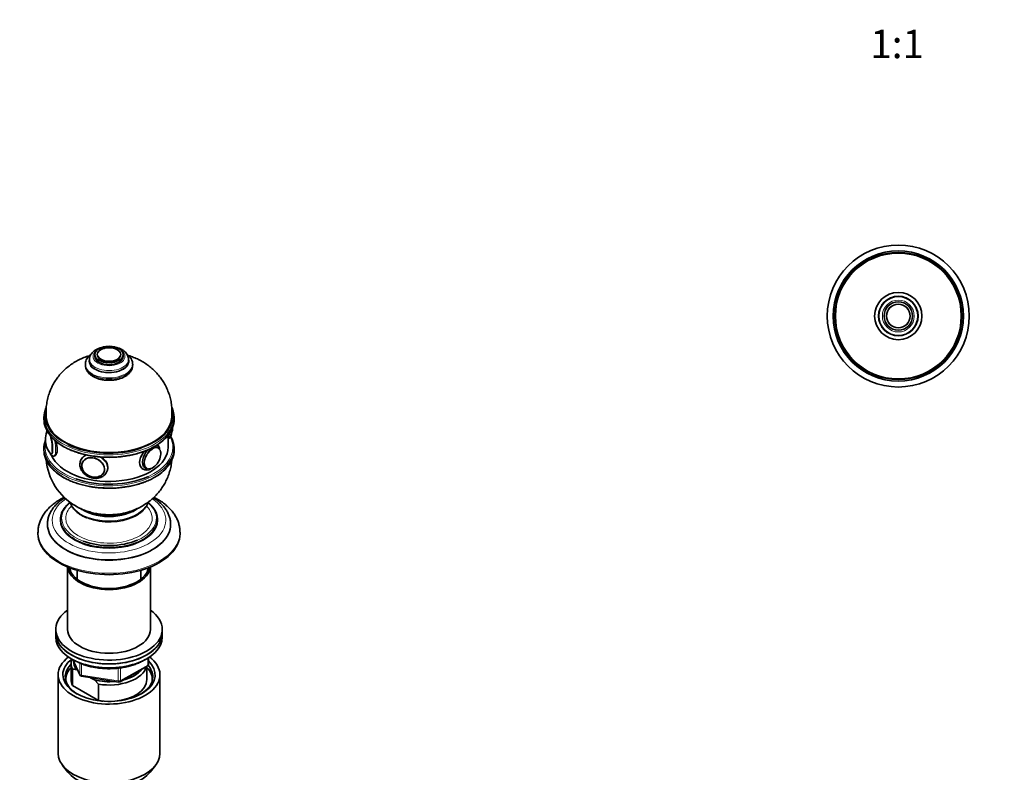
# Model space of a CAD drawing. Units: millimetres. Extents: x 0 to 1478, y 0 to 1758.
# Drawn here: x 358 to 774, y 454 to 772 of the extents above; entities that cross this region are included whole.
import ezdxf
from ezdxf import colors
from ezdxf.entities.mleader import LeaderData, LeaderLine
from ezdxf.enums import TextEntityAlignment as Align
from ezdxf.math import Vec2, Vec3

# ---------------------------------------------------------------- set-up
doc = ezdxf.new("R2010")
doc.units = ezdxf.units.MM
for name, color, linetype in [('DV3_Défaut', 7, 'Continuous'), ('DV5_Défaut', 7, 'Continuous'), ('Défaut', 7, 'Continuous')]:
    doc.layers.add(name, color=color, linetype=linetype)
doc.styles.add('SEACAD_ArialB', font='arialbd.ttf')

# ---------------------------------------------------------------- blocks, each defined once
blk = doc.blocks.new('_DOT')
at = {"color": 0}
blk.add_line((0, 0), (-1, 0), dxfattribs=at)
at = {"color": 0, "const_width": 0.333}
blk.add_lwpolyline([(-0.1665, 0, 1), (0.1665, 0, 1)], format="xyb", close=True, dxfattribs=at)
blk = doc.blocks.new('SE2')
at = {"layer": 'DV3_Défaut', "color": 7, "linetype": 'Continuous', "lineweight": 35}
for radius in [30, 27.5, 26.6, 10, 8.25, 6, 5, 4.99]:
    blk.add_circle((728.8, 647.19), radius, dxfattribs=at)
at = {"layer": 'DV3_Défaut', "color": 7, "linetype": 'Continuous', "lineweight": 18}
for radius in [27, 8.5, 6.75, 4.84]:
    blk.add_circle((728.8, 647.19), radius, dxfattribs=at)
blk = doc.blocks.new('SE4')
at = {"layer": 'DV5_Défaut', "color": 7, "linetype": 'Continuous', "lineweight": 35}
for p, q in [((387.12, 628.88), (387.12, 628.06)), ((389.37, 630.92), (389.37, 630.1)), ((390.38, 630.78), (390.38, 630.76)), ((400.37, 630.76), (400.37, 630.78)), ((401.37, 630.1), (401.37, 630.92)), ((403.62, 628.06), (403.62, 628.88)), ((385.37, 626.84), (385.37, 626.43)), ((405.37, 626.43), (405.37, 626.84)), ((367.87, 604.38), (367.87, 603.57)), ((422.87, 603.57), (422.87, 604.38)), ((420.37, 591.73), (420.37, 596.95)), ((420.37, 595.48), (420.44, 595.49)), ((421.81, 598.52), (421.82, 598.64)), ((367.87, 591.32), (367.87, 590.5)), ((416.13, 591.47), (415.55, 591.81)), ((422.87, 590.5), (422.87, 591.32)), ((372.14, 588.02), (372.42, 588.06)), ((383.72, 586.83), (383.46, 586.27)), ((383.09, 584.67), (383.07, 584.49)), ((384.21, 585.48), (384.16, 585.39)), ((410.56, 583.16), (411.14, 582.82)), ((393.22, 581.18), (393.26, 581.28)), ((394.35, 581.22), (394.61, 581.78)), ((369.37, 559.31), (369.37, 559.07)), ((374.87, 561.35), (374.87, 560.95)), ((415.87, 560.95), (415.87, 561.35)), ((421.37, 559.07), (421.37, 559.31)), ((365.37, 555.8), (365.37, 555.23)), ((425.37, 555.23), (425.37, 555.8)), ((377.87, 541.16), (377.87, 514.81)), ((412.87, 514.81), (412.87, 541.16)), ((381.87, 539.76), (381.87, 536.03)), ((408.87, 536.03), (408.87, 539.76)), ((372.87, 514.81), (372.87, 513.18)), ((372.87, 513.18), (372.87, 511.55)), ((417.87, 513.18), (417.87, 514.81)), ((417.87, 511.55), (417.87, 513.18)), ((379.37, 500.52), (379.37, 493.58)), ((380.02, 502.05), (383.04, 495.55)), ((400.06, 492.68), (411.49, 499.28)), ((411.37, 493.58), (411.37, 499.22)), ((411.99, 500.15), (411.99, 502.79)), ((373.87, 495.63), (373.87, 462.42)), ((380, 497.97), (380, 491.03)), ((382.09, 497.58), (381.67, 497.82)), ((383.79, 494.98), (399.41, 492.56)), ((416.87, 462.42), (416.87, 495.63)), ((380, 491.03), (390.95, 484.71)), ((389.28, 493.43), (387.62, 494.39)), ((390.95, 491.65), (389.28, 493.43)), ((390.95, 484.71), (390.95, 491.65)), ((375.75, 457.35), (378.03, 454.41)), ((412.72, 454.41), (415, 457.35))]:
    blk.add_line(p, q, dxfattribs=at)
at = {"layer": 'DV5_Défaut', "color": 7, "linetype": 'Continuous', "lineweight": 18}
for p, q in [((380.11, 502.01), (382.98, 495.82)), ((382.98, 495.82), (382.98, 500.59)), ((383.68, 500.29), (383.68, 495.41)), ((400.27, 493.14), (411.7, 499.74)), ((411.7, 499.74), (411.7, 502.61)), ((383.68, 495.41), (399.3, 492.99)), ((399.3, 492.99), (399.3, 498.42)), ((400.27, 498.52), (400.27, 493.14))]:
    blk.add_line(p, q, dxfattribs=at)
at = {"layer": 'DV5_Défaut', "color": 7, "linetype": 'Continuous', "lineweight": 35}
for centre, radius, start, end in [((413.66, 600.39), 8.59, 340.5729, 0.3385), ((401.68, 598.47), 20.14, 0.4574, 2.2098), ((377.07, 594.98), 8.56, 158.3502, 180.3514), ((377.43, 594.91), 8.93, 179.883, 219.2586), ((393.38, 588.34), 24.57, 184.1093, 240.6255), ((386.91, 584.64), 3.82, 152.9519, 179.4781), ((405.28, 596.04), 19.44, 299.0324, 319.8611), ((392.28, 577.84), 17.12, 240.076, 249.3713), ((410.99, 500.15), 1, 300, 0), ((379.81, 486.29), 11.68, 80.8446, 89.0703), ((383.94, 495.97), 1, 204.8961, 261.206), ((399.56, 493.55), 1, 261.206, 300)]:
    blk.add_arc(centre, radius, start, end, dxfattribs=at)
at = {"layer": 'DV5_Défaut', "color": 7, "linetype": 'Continuous', "lineweight": 18}
for centre, major_axis, ratio, start_param, end_param in [((395.37, 630.1), (-6.75, 0), 0.57735, 5.632636, 6.283185), ((395.37, 630.1), (-6.75, 0), 0.57735, 0, 3.792142), ((395.37, 628.06), (-8.5, 0), 0.57735, 6.017306, 6.283185), ((395.37, 628.06), (-8.5, 0), 0.57735, 0, 3.333778), ((395.37, 628.88), (-8.25, 0), 0.57735, 0.005701, 3.150333), ((395.37, 631), (-4.84, 0), 0.57735, 5.94557, 6.283185), ((395.37, 631), (-4.84, 0), 0.57735, 0, 3.40242), ((395.37, 626.84), (-10, 0), 0.57735, 0, 3.152848), ((395.37, 626.84), (-10, 0), 0.57735, 6.276556, 6.283185), ((395.37, 626.43), (-10, 0), 0.57735, 0, 3.141593), ((395.37, 604.79), (27, 0), 0.57735, 2.980127, 4.012824), ((395.37, 604.79), (27, 0), 0.57735, 0, 0.181628), ((395.37, 604.79), (27, 0), 0.57735, 5.241746, 6.283185), ((370.17, 593.79), (0.74, -4.79), 0.211325, 3.270068, 3.497598), ((395.37, 604.38), (-27.5, 0), 0.57735, 0.422661, 2.701998), ((395.37, 603.57), (27.5, 0), 0.57735, 3.580145, 5.849151), ((419.52, 601.42), (-0.92, 5.93), 0.211325, 3.141593, 4.047362), ((395.37, 591.73), (27, 0), 0.57735, 0, 0.276735), ((395.37, 591.73), (27, 0), 0.57735, 3.034646, 4.168612), ((371.23, 593.95), (0.92, -5.93), 0.211325, 0.004967, 1.671353), ((413.64, 587.14), (2.5, 4.32), 0.57735, 0.727582, 2.411472), ((413.83, 587.03), (2.42, 4.19), 0.57735, 0, 3.388172), ((395.37, 591.73), (27, 0), 0.57735, 5.375456, 6.283185), ((413.83, 587.03), (2.42, 4.19), 0.57735, 5.938467, 6.283185), ((370.17, 593.79), (0.74, -4.79), 0.211325, 6.153562, 6.283185), ((370.17, 593.79), (0.74, -4.79), 0.211325, 0, 0.587589), ((388.9, 583.75), (5.44, -2.53), 0.788675, 2.414516, 3.119689), ((388.62, 583.13), (4.39, -2.04), 0.788675, 0, 3.63904), ((388.9, 583.75), (5.44, -2.53), 0.788675, 0, 1.44262), ((395.37, 591.32), (-27.5, 0), 0.57735, 0.41145, 2.703878), ((395.37, 590.5), (27.5, 0), 0.57735, 3.576477, 5.840363), ((388.69, 583.29), (4.53, -2.1), 0.788675, 3.101047, 3.141593), ((388.62, 583.13), (4.39, -2.04), 0.788675, 5.802758, 6.283185), ((388.69, 583.29), (4.53, -2.1), 0.788675, 0, 0.040545), ((395.37, 560.95), (-24, 0), 0.57735, 5.57653, 6.283185), ((395.37, 560.95), (-24, 0), 0.57735, 0, 3.847764), ((395.37, 561.76), (-20, 0), 0.57735, 5.678333, 6.283185), ((395.37, 561.76), (-18.25, 0), 0.57735, 0, 3.65702), ((395.37, 561.76), (-18.25, 0), 0.57735, 5.768151, 6.283185), ((395.37, 570.3), (-16.75, 0), 0.57735, 0.199717, 2.942689), ((395.37, 570.34), (-16.75, 0), 0.57735, 0.205016, 2.937295), ((395.37, 571.31), (-15.55, 0), 0.57735, 0.615391, 2.524506), ((395.37, 561.76), (-20, 0), 0.57735, 2.213951, 3.743624), ((395.37, 561.76), (-20, 0), 0.57735, 0, 0.994624), ((395.37, 559.31), (-26, 0), 0.57735, 6.281766, 6.283185), ((395.37, 559.31), (-26, 0), 0.57735, 0, 3.125799), ((395.37, 555.8), (-30, 0), 0.57735, 0.002779, 3.144171), ((395.37, 561.35), (-20.5, 0), 0.57735, 0.432829, 2.702743), ((410.99, 500.15), (-0.5, 0.866), 0.57735, 3.141593, 3.926991), ((410.99, 500.15), (-1, 0), 0.57735, 2.356194, 3.141593), ((383.94, 495.97), (-1, 0), 0.57735, 0.261799, 1.308997), ((383.94, 495.97), (0.907, 0.421), 0.788675, 2.790713, 3.141593), ((383.94, 495.97), (0.153, 0.988), 0.211325, 2.202711, 3.141593), ((399.56, 493.55), (-1, 0), 0.57735, 1.308997, 2.356194), ((399.56, 493.55), (0.153, 0.988), 0.211325, 2.202711, 3.141593), ((399.56, 493.55), (-0.5, 0.866), 0.57735, 3.141593, 3.926991)]:
    blk.add_ellipse(centre, major_axis=major_axis, ratio=ratio, start_param=start_param, end_param=end_param, dxfattribs=at)
at = {"layer": 'DV5_Défaut', "color": 7, "linetype": 'Continuous', "lineweight": 35}
for centre, major_axis, ratio in [((395.37, 630.92), (-6, 0), 0.57735), ((395.37, 630.92), (-5, 0), 0.57735), ((388.65, 583.19), (4.54, -2.1), 0.788675)]:
    blk.add_ellipse(centre, major_axis=major_axis, ratio=ratio, dxfattribs=at)
for centre, major_axis, ratio, start_param, end_param in [((395.37, 631), (-4.84, 0), 0.57735, 3.40242, 5.94557), ((395.37, 630.1), (-6, 0), 0.57735, 0, 3.141593), ((395.37, 628.06), (-8.25, 0), 0.57735, 0, 3.141593), ((395.37, 604.38), (-27.5, 0), 0.57735, 6.036428, 6.283185), ((395.37, 604.38), (-27.5, 0), 0.57735, 2.701998, 3.395403), ((395.37, 604.38), (-27.5, 0), 0.57735, 0, 0.422661), ((395.37, 603.57), (27.5, 0), 0.57735, 3.141593, 3.580145), ((395.37, 604.79), (-26.5, 0), 0.57735, 0.067536, 3.073881), ((395.37, 603.57), (27.5, 0), 0.57735, 5.849151, 6.283185), ((420.58, 601.59), (-0.74, 4.79), 0.211325, 3.849522, 4.165968), ((370.26, 593.8), (0.76, -4.94), 0.211325, 3.371962, 3.622898), ((370.17, 593.79), (0.74, -4.79), 0.211325, 0.587589, 2.163085), ((370.26, 593.8), (0.76, -4.94), 0.211325, 0, 2.071753), ((395.37, 591.32), (-27.5, 0), 0.57735, 2.703878, 3.457968), ((395.37, 591.32), (-27.5, 0), 0.57735, 6.079231, 6.283185), ((395.37, 591.32), (-27.5, 0), 0.57735, 0, 0.41145), ((395.37, 591.73), (-25, 0), 0.57735, 0.245062, 3.141593), ((395.37, 604.79), (27, 0), 0.57735, 4.012824, 5.241746), ((413.05, 587.48), (2.5, 4.32), 0.57735, 1.073953, 3.141593), ((413.64, 587.14), (2.5, 4.32), 0.57735, 0, 0.727582), ((413.05, 587.48), (2.5, 4.32), 0.57735, 0, 0.348482), ((412.35, 587.89), (-3, -5.2), 0.57735, 2.531956, 3.000227), ((395.37, 590.5), (27.5, 0), 0.57735, 3.141593, 3.576477), ((370.17, 593.79), (0.74, -4.79), 0.211325, -0.351071, -0.129623), ((370.26, 593.8), (0.76, -4.94), 0.211325, 5.956293, 6.283185), ((413.83, 587.03), (2.42, 4.19), 0.57735, 3.388172, 5.938467), ((395.37, 590.5), (27.5, 0), 0.57735, 5.840363, 6.283185), ((388.9, 583.75), (5.44, -2.53), 0.788675, 3.119689, 3.141593), ((388.69, 583.29), (4.53, -2.1), 0.788675, 3.141593, 3.492472), ((388.62, 583.13), (4.39, -2.04), 0.788675, 3.63904, 5.802758), ((412.35, 587.89), (-3, -5.2), 0.57735, 0, 0.609636), ((413.64, 587.14), (2.5, 4.32), 0.57735, 2.411472, 3.141593), ((395.37, 591.73), (27, 0), 0.57735, 4.168612, 5.375456), ((388.9, 583.75), (5.44, -2.53), 0.788675, 6.251161, 6.283185), ((395.37, 561.35), (-20.5, 0), 0.57735, 5.842585, 6.283185), ((395.37, 561.35), (-20.5, 0), 0.57735, 2.702743, 3.581658), ((395.37, 571.31), (-15, 0), 0.57735, 0.757939, 2.37822), ((395.37, 567.23), (-11, 0), 0.57735, 0.342183, 0.354504), ((395.37, 569.55), (-16.17, 0), 0.57735, 0.993117, 2.259753), ((395.37, 566.01), (-9, 0), 0.57735, 0.292708, 0.358757), ((395.37, 565.19), (8, 0), 0.57735, 3.337276, 3.431422), ((395.37, 566.82), (9, 0), 0.57735, 3.654883, 3.780599), ((395.37, 567.23), (9, 0), 0.57735, 3.775632, 3.972486), ((395.37, 567.23), (-8.5, 0), 0.57735, 0.785398, 1.025102), ((395.37, 567.23), (-8.5, 0), 0.57735, 2.11649, 2.381789), ((395.37, 567.23), (9, 0), 0.57735, -0.830893, -0.637424), ((395.37, 566.82), (9, 0), 0.57735, -0.639006, -0.513291), ((395.37, 565.19), (8, 0), 0.57735, -0.28983, -0.200209), ((395.37, 566.01), (-9, 0), 0.57735, -3.50035, -3.434208), ((395.37, 567.23), (-11, 0), 0.57735, -3.496097, -3.473571), ((395.37, 559.07), (-26, 0), 0.57735, 0, 3.141593), ((395.37, 561.35), (-20.5, 0), 0.57735, 0, 0.432829), ((395.37, 560.95), (-20.5, 0), 0.57735, 0, 3.141593), ((395.37, 559.31), (-26, 0), 0.57735, 3.125799, 3.141593), ((395.37, 555.23), (-30, 0), 0.57735, 0, 3.141593), ((395.37, 561.76), (-20, 0), 0.57735, 0.994624, 2.213951), ((395.37, 541.76), (17.5, 0), 0.57735, 3.201932, 6.222846), ((395.37, 541.76), (16.75, 0), 0.57735, 3.237604, 6.187174), ((395.37, 514.81), (22.5, 0), 0.57735, 2.461919, 6.283185), ((395.37, 514.81), (22.5, 0), 0.57735, 0, 0.679674), ((395.37, 513.18), (-22.5, 0), 0.57735, 0, 3.141593), ((395.37, 513.18), (22.5, 0), 0.57735, 3.141593, 6.283185), ((395.37, 514.81), (17.5, 0), 0.57735, 3.141593, 6.283185), ((395.37, 511.55), (-22.5, 0), 0.57735, 0, 3.141593), ((395.37, 495.63), (-21.5, 0), 0.57735, 5.634393, 6.283185), ((395.37, 495.63), (-21.5, 0), 0.57735, 0, 3.790385), ((395.37, 494.81), (18.5, 0), 0.57735, 2.615677, 3.900316), ((395.37, 495.63), (-19.5, 0), 0.57735, 5.648365, 6.283185), ((395.37, 495.63), (-19.5, 0), 0.57735, 0, 3.6925), ((395.37, 500.52), (16, 0), 0.57735, 2.947956, 3.42163), ((395.37, 501.34), (15, 0), 0.57735, 3.148629, 3.559783), ((395.37, 494.81), (18.5, 0), 0.57735, 0, 0.471098), ((395.37, 493.58), (-18.3, 0), 0.57735, 5.776416, 6.283185), ((395.37, 500.52), (-16, 0), 0.57735, 1.290759, 2.987702), ((395.37, 501.34), (-15, 0), 0.57735, 1.973373, 2.739016), ((395.37, 493.58), (-18.3, 0), 0.57735, 3.104748, 3.648362), ((395.37, 493.58), (-18.3, 0), 0.57735, 0, 0.036845), ((395.37, 493.58), (16, 0), 0.57735, 3.141593, 3.42163), ((395.37, 501.34), (-15, 0), 0.57735, 1.152606, 1.73749), ((395.37, 493.58), (-16, 0), 0.57735, 1.727547, 3.141593), ((395.37, 494.81), (18.5, 0), 0.57735, 5.524462, 6.283185), ((395.37, 493.58), (-16, 0), 0.57735, 1.290759, 1.414046), ((395.37, 462.42), (-21.5, 0), 0.57735, 0, 3.141593), ((395.37, 458.88), (19, 0), 0.57735, 3.562127, 5.862651)]:
    blk.add_ellipse(centre, major_axis=major_axis, ratio=ratio, start_param=start_param, end_param=end_param, dxfattribs=at)
for points, knots in [([(392.86, 634.03), (392.54, 633.96), (391.78, 633.78), (390.66, 633.37), (389.55, 632.79), (388.63, 632.09), (387.92, 631.31), (387.44, 630.49), (387.16, 629.64), (387.15, 629.12), (387.15, 628.84)], [0, 0, 0, 0, 0.102416, 0.243487, 0.386147, 0.53036, 0.658864, 0.781778, 0.90033, 1, 1, 1, 1]), ([(403.62, 628.93), (403.6, 629.26), (403.55, 629.82), (403.2, 630.7), (402.66, 631.51), (401.93, 632.25), (401, 632.9), (399.91, 633.45), (398.94, 633.78), (398.36, 633.93), (398.2, 633.96)], [0, 0, 0, 0, 0.121437, 0.24927, 0.379292, 0.51467, 0.656079, 0.801597, 0.948379, 1, 1, 1, 1]), ([(387.04, 630.43), (387.02, 630.42), (386.24, 630.19), (384.74, 629.66), (382.59, 628.69), (380.55, 627.54), (378.64, 626.23), (376.87, 624.77), (375.25, 623.16), (373.79, 621.42), (372.49, 619.56), (371.38, 617.59), (370.42, 615.46), (369.64, 613.18), (369.09, 610.77), (368.8, 608.36), (368.73, 605.97), (368.86, 604.56), (368.94, 603.76)], [0, 0, 0, 0, 0.0014103, 0.0693771, 0.1366859, 0.2033141, 0.2693304, 0.3348437, 0.3999657, 0.464794, 0.529407, 0.5938659, 0.6582177, 0.7294089, 0.7997607, 0.8691156, 0.9375476, 1, 1, 1, 1]), ([(387.81, 631.08), (387.54, 630.89), (386.97, 630.41), (386.26, 629.6), (385.72, 628.65), (385.42, 627.72), (385.4, 627.16), (385.4, 626.89)], [0, 0, 0, 0, 0.180953, 0.418396, 0.625418, 0.847486, 1, 1, 1, 1]), ([(405.34, 626.92), (405.35, 627.13), (405.35, 627.62), (405.09, 628.48), (404.62, 629.39), (403.94, 630.25), (403.32, 630.8), (402.95, 631.07), (402.91, 631.1)], [0, 0, 0, 0, 0.117042, 0.3242, 0.532519, 0.746865, 0.969358, 1, 1, 1, 1]), ([(421.8, 603.75), (421.82, 603.81), (421.95, 604.62), (422, 606.34), (421.93, 608.69), (421.6, 611.04), (421.06, 613.3), (420.32, 615.48), (419.38, 617.57), (418.26, 619.54), (416.98, 621.4), (415.53, 623.12), (413.95, 624.7), (412.22, 626.14), (410.37, 627.43), (408.4, 628.56), (406.32, 629.53), (404.73, 630.11), (403.85, 630.39), (403.71, 630.43)], [0, 0, 0, 0, 0.004997, 0.073733, 0.141595, 0.208657, 0.274987, 0.340663, 0.405767, 0.470389, 0.534633, 0.598619, 0.662493, 0.726431, 0.790641, 0.855362, 0.92085, 0.987351, 1, 1, 1, 1]), ([(385.4, 626.48), (385.39, 626.37), (385.36, 625.96), (385.53, 625.18), (385.91, 624.24), (386.51, 623.35), (387.3, 622.54), (388.07, 621.98), (388.51, 621.72), (388.61, 621.66)], [0, 0, 0, 0, 0.050795, 0.224865, 0.398329, 0.575397, 0.75891, 0.948928, 1, 1, 1, 1]), ([(388.61, 621.66), (388.84, 621.53), (389.41, 621.23), (390.53, 620.77), (391.93, 620.37), (393.41, 620.12), (394.93, 620), (396.46, 620.03), (397.97, 620.21), (399.42, 620.52), (400.79, 620.98), (402.04, 621.57), (403.14, 622.29), (404.06, 623.14), (404.74, 624.06), (405.18, 625.04), (405.38, 625.88), (405.36, 626.35), (405.34, 626.51)], [0, 0, 0, 0, 0.036563, 0.104358, 0.171956, 0.239329, 0.306525, 0.373672, 0.440909, 0.508361, 0.576193, 0.644551, 0.713478, 0.782616, 0.85084, 0.909846, 0.972971, 1, 1, 1, 1]), ([(369.21, 598.88), (369.15, 598.73), (369.07, 598.41), (369.01, 598.05), (368.99, 597.85)], [0, 0, 0, 0, 0.497097, 1, 1, 1, 1]), ([(369.28, 598.52), (369.24, 598.48), (369.15, 598.3), (369.06, 598.11), (369.03, 597.92), (369.03, 597.91)], [0, 0, 0, 0, 0.279329, 0.957831, 1, 1, 1, 1]), ([(370.56, 596.64), (370.66, 596.51), (371.06, 595.97), (372.06, 594.98), (373.49, 593.76), (375.13, 592.62), (376.94, 591.58), (378.9, 590.64), (381, 589.81), (383.23, 589.1), (385.56, 588.51), (387.97, 588.05), (390.44, 587.71), (392.95, 587.52), (395.49, 587.46), (398.02, 587.53), (400.53, 587.74), (403, 588.08), (405.4, 588.56), (407.72, 589.16), (409.93, 589.88), (412.03, 590.72), (413.98, 591.67), (415.77, 592.72), (417.4, 593.87), (418.82, 595.1), (419.79, 596.08), (420.17, 596.6), (420.24, 596.7)], [0, 0, 0, 0, 0.010443, 0.051164, 0.091994, 0.132886, 0.173806, 0.214729, 0.255643, 0.296541, 0.337425, 0.378296, 0.419156, 0.460008, 0.500856, 0.541704, 0.582554, 0.623411, 0.664276, 0.705156, 0.746052, 0.786967, 0.827904, 0.868862, 0.909837, 0.950814, 0.991766, 1, 1, 1, 1]), ([(420.41, 595.51), (420.47, 595.51), (420.68, 595.51), (421.03, 595.73), (421.34, 596.06), (421.55, 596.47), (421.7, 597), (421.79, 597.7), (421.81, 598.23), (421.81, 598.52)], [0, 0, 0, 0, 0.036225, 0.164197, 0.284054, 0.418642, 0.596441, 0.817618, 1, 1, 1, 1]), ([(372.39, 588.06), (372.49, 588.08), (372.58, 588.11), (373.14, 588.49), (373.48, 589.43), (373.49, 591.77), (373.25, 593.05), (372.91, 594.31)], [0, 0, 0, 0, 0.097003, 0.097003, 0.591411, 0.591411, 1, 1, 1, 1]), ([(370.28, 589.53), (370.33, 589.43), (370.5, 589.08), (370.75, 588.66), (371.13, 588.28), (371.54, 588.05), (371.95, 587.97), (372.13, 588.03), (372.16, 588.05)], [0, 0, 0, 0, 0.121273, 0.438679, 0.625364, 0.796896, 0.965044, 1, 1, 1, 1]), ([(381.33, 566.92), (382.09, 566.5), (383.37, 565.81), (385.58, 564.91), (387.82, 564.2), (390.17, 563.67), (392.59, 563.33), (395.1, 563.2), (397.65, 563.28), (400.24, 563.6), (402.73, 564.14), (405.1, 564.88), (407.29, 565.78), (409.37, 566.85), (411.33, 568.1), (413.16, 569.5), (414.85, 571.05), (416.38, 572.73), (417.74, 574.55), (418.93, 576.47), (419.98, 578.57), (420.84, 580.83), (421.48, 583.23), (421.79, 585.13), (421.89, 586.22), (421.91, 586.5)], [0, 0, 0, 0, 0.044536, 0.087672, 0.13163, 0.176422, 0.222096, 0.268669, 0.316177, 0.364706, 0.414314, 0.458954, 0.503199, 0.546995, 0.590367, 0.633379, 0.676105, 0.718614, 0.760962, 0.803195, 0.845345, 0.892198, 0.938504, 0.984139, 1, 1, 1, 1]), ([(385.89, 588.49), (385.53, 588.38), (385.2, 588.23), (384.34, 587.7), (383.91, 587.21), (383.63, 586.63)], [0, 0, 0, 0, 0.341697, 0.341697, 1, 1, 1, 1]), ([(394.51, 581.58), (394.75, 582.11), (394.89, 582.68), (394.89, 584.54), (394.22, 585.81), (392.72, 587.11), (392.29, 587.4), (391.82, 587.65)], [0, 0, 0, 0, 0.249405, 0.249405, 0.809955, 0.809955, 1, 1, 1, 1]), ([(410.4, 590.13), (410.19, 589.89), (409.99, 589.63), (408.88, 588.09), (408.29, 586.63), (408.29, 584.04), (408.88, 582.96), (410.71, 581.91), (411.93, 581.93), (413.05, 582.58)], [0, 0, 0, 0, 0.064446, 0.064446, 0.376297, 0.376297, 0.688149, 0.688149, 1, 1, 1, 1]), ([(370.51, 583.63), (370.58, 583.53), (370.96, 583.02), (371.92, 582.05), (373.33, 580.82), (374.95, 579.68), (376.74, 578.62), (378.69, 577.67), (380.78, 576.83), (382.99, 576.1), (385.31, 575.5), (387.71, 575.02), (390.18, 574.68), (392.69, 574.47), (395.22, 574.39), (397.75, 574.45), (400.27, 574.65), (402.74, 574.98), (405.15, 575.44), (407.48, 576.02), (409.71, 576.73), (411.8, 577.56), (413.5, 578.36), (414.37, 578.85), (414.72, 579.05)], [0, 0, 0, 0, 0.009187, 0.057275, 0.105497, 0.153797, 0.202135, 0.250479, 0.298812, 0.347128, 0.395426, 0.443708, 0.491977, 0.540237, 0.588492, 0.636746, 0.685002, 0.733265, 0.781539, 0.829828, 0.878137, 0.926468, 0.974825, 1, 1, 1, 1]), ([(383.07, 584.49), (383.08, 584.28), (383.1, 583.78), (383.32, 582.88), (383.78, 581.91), (384.44, 581), (385.27, 580.19), (386.25, 579.52), (387.34, 579.01), (388.48, 578.69), (389.66, 578.56), (390.8, 578.64), (391.88, 578.93), (392.84, 579.42), (393.61, 580.09), (394.1, 580.68), (394.24, 581.02), (394.26, 581.08)], [0, 0, 0, 0, 0.041712, 0.112493, 0.183898, 0.256155, 0.329007, 0.402208, 0.475621, 0.549213, 0.622989, 0.696908, 0.770786, 0.844255, 0.916849, 0.988273, 1, 1, 1, 1]), ([(376.4, 570.64), (376.25, 570.57), (375.41, 570.13), (373.94, 569.28), (372.11, 568), (370.47, 566.61), (369.02, 565.11), (367.8, 563.52), (366.82, 561.86), (366.09, 560.14), (365.61, 558.41), (365.38, 556.9), (365.4, 556.07), (365.4, 555.74)], [0, 0, 0, 0, 0.022174, 0.128591, 0.235255, 0.34179, 0.447702, 0.552363, 0.655153, 0.755665, 0.853868, 0.950113, 1, 1, 1, 1]), ([(376.66, 570.39), (376.56, 570.33), (375.89, 569.91), (374.72, 569.07), (373.28, 567.8), (372.04, 566.45), (371.02, 565.02), (370.24, 563.53), (369.7, 562.01), (369.41, 560.57), (369.4, 559.74), (369.4, 559.34)], [0, 0, 0, 0, 0.021372, 0.151262, 0.2811, 0.410472, 0.538819, 0.665533, 0.790179, 0.912732, 1, 1, 1, 1]), ([(421.34, 559.04), (421.36, 559.23), (421.4, 559.87), (421.25, 561.09), (420.87, 562.58), (420.26, 564.05), (419.43, 565.47), (418.39, 566.83), (417.13, 568.13), (415.69, 569.33), (414.63, 570.06), (414.09, 570.4)], [0, 0, 0, 0, 0.03975, 0.157166, 0.274505, 0.392618, 0.512237, 0.63371, 0.756964, 0.881622, 1, 1, 1, 1]), ([(425.35, 555.86), (425.35, 556.28), (425.34, 557.17), (425.07, 558.72), (424.57, 560.38), (423.85, 562), (422.9, 563.57), (421.74, 565.08), (420.37, 566.52), (418.79, 567.88), (417.02, 569.14), (415.51, 570.04), (414.59, 570.52), (414.36, 570.64)], [0, 0, 0, 0, 0.063357, 0.158338, 0.253531, 0.349729, 0.447559, 0.547396, 0.649293, 0.752996, 0.858032, 0.963873, 1, 1, 1, 1]), ([(378.89, 568.53), (378.82, 568.48), (378.32, 568.08), (377.6, 567.43), (377.13, 566.84), (376.92, 566.59)], [0, 0, 0, 0, 0.084849, 0.658134, 1, 1, 1, 1]), ([(378.88, 568.52), (379, 568.13), (379.29, 567.37), (379.96, 566.25), (380.84, 565.19), (381.92, 564.2), (382.96, 563.46), (383.55, 563.11), (383.74, 563)], [0, 0, 0, 0, 0.177809, 0.36234, 0.549764, 0.739844, 0.931714, 1, 1, 1, 1]), ([(405.63, 562.31), (405.9, 562.43), (406.63, 562.75), (407.82, 563.47), (409.08, 564.4), (410.15, 565.44), (411, 566.56), (411.55, 567.59), (411.8, 568.26), (411.87, 568.52)], [0, 0, 0, 0, 0.075172, 0.240178, 0.405491, 0.570721, 0.735162, 0.897853, 1, 1, 1, 1]), ([(413.83, 566.58), (413.7, 566.75), (413.3, 567.27), (412.6, 567.93), (412.02, 568.41), (411.86, 568.54)], [0, 0, 0, 0, 0.224718, 0.791027, 1, 1, 1, 1]), ([(380.73, 501.7), (381.05, 501.52), (381.82, 501.09), (383.34, 500.39), (385.22, 499.7), (387.22, 499.13), (389.31, 498.69), (391.46, 498.38), (393.66, 498.2), (395.88, 498.16), (398.09, 498.26), (400.27, 498.5), (402.39, 498.87), (404.45, 499.37), (406.4, 500), (408.23, 500.75), (409.65, 501.47), (410.44, 501.95), (410.71, 502.12)], [0, 0, 0, 0, 0.035223, 0.10183, 0.168391, 0.234885, 0.301313, 0.367685, 0.434019, 0.500334, 0.566651, 0.632986, 0.699359, 0.765792, 0.832304, 0.898915, 0.965635, 1, 1, 1, 1])]:
    blk.add_open_spline(points, degree=3, knots=knots, dxfattribs=at)
for points in [[(416.76, 590.7), (416.69, 591.74), (416.36, 592.5), (415.8, 592.82)], [(370.89, 588.94), (370.89, 588.93), (370.97, 588.92), (371.11, 588.91)]]:
    blk.add_open_spline(points, degree=3, dxfattribs=at)

msp = doc.modelspace()

# ---------------------------------------------------------------- block references
at = {"layer": 'Défaut'}
for name in ['SE2', 'SE4']:
    msp.add_blockref(name, (0, 0), dxfattribs=at)

# ---------------------------------------------------------------- texts
at = {"layer": 'Défaut', "color": 7, "linetype": 'Continuous', "lineweight": 35, "style": 'SEACAD_ArialB'}
msp.add_text('1:1', height=12, dxfattribs=at).set_placement((716.93, 768.14), align=Align.TOP_LEFT)

# ---------------------------------------------------------------- leaders
at = {"layer": 'Défaut', "color": 7, "linetype": 'Continuous', "lineweight": 18}
ml = msp.add_multileader_mtext('Standard', dxfattribs=at)
ml.set_content('{\\pxsm0.9;\\fSolid Edge ISO|b1||i0||c0|p34;\\W1.;01/02/2024\\P}', color=256)
ml.set_leader_properties()
ml.set_arrow_properties(name='DOT')
ml.build(insert=Vec2(0, 0))
ml.multileader.update_dxf_attribs({"leader_type": 0, "dogleg_length": 0, "arrow_head_size": 12})
ctx = ml.context
ctx.base_point, ctx.char_height, ctx.arrow_head_size, ctx.landing_gap_size = Vec3(1390.41, 1750.71), 12, 12, 4.2
notes = []
notes.append((ctx, [(0, (0, 0, 0), (0, 0), (1, 0), 1, [])]))
ctx.mtext.insert = Vec3(1392.41, 1756.83)
for ctx, leaders in notes:
    for number, flags, end, landing, length, lines in leaders:
        leader = LeaderData()
        leader.index, (leader.has_last_leader_line, leader.has_dogleg_vector, leader.attachment_direction) = number, flags
        leader.last_leader_point, leader.dogleg_vector, leader.dogleg_length = Vec3(end), Vec3(landing), length
        for number, points, colour, breaks in lines:
            line = LeaderLine()
            line.index, line.vertices, line.color, line.breaks = number, Vec3.list(points), colors.encode_raw_color(colour), breaks
            leader.lines.append(line)
        ctx.leaders.append(leader)

doc.saveas('drawing.dxf')
